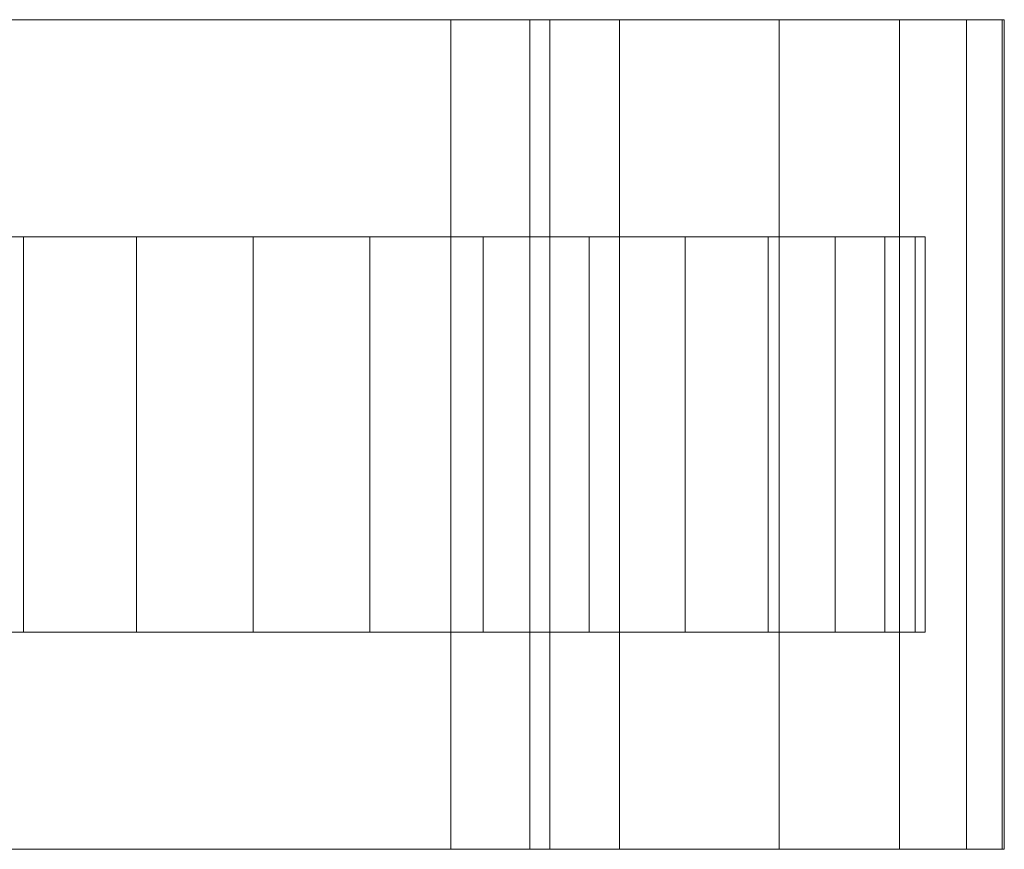
# Model space of a CAD drawing. Units: millimetres. Extents: x 0 to 5807, y -145 to 145.
# Drawn here: x 2972 to 3022, y 84 to 126 of the extents above; entities that cross this region are included whole.
import ezdxf

# ---------------------------------------------------------------- set-up
doc = ezdxf.new("R2010")
doc.units = ezdxf.units.MM
doc.header["$LTSCALE"] = 5.08
doc.layers.add('ﾚｲｵｽ1型004', color=7, linetype='Continuous')

# ---------------------------------------------------------------- blocks, each defined once
blk = doc.blocks.new('U___1型004_dxf')
at = {"color": 250, "linetype": 'Continuous', "lineweight": 15}
for points in [[(2940.283, 84, 22.922), (2940.283, 126, 22.922), (2993.5, 126, 23.5), (2993.5, 84, 23.5)], [(2940.283, 126, 22.922), (2940.544, 126, 80.224), (2993.5, 126, 23.5)], [(2997.5, 84, 80), (2997.5, 126, 80), (2940.544, 126, 80.224), (2940.544, 84, 80.224)], [(2940.544, 126, 80.224), (2997.5, 126, 80), (2998.5, 126, 75)], [(2940.544, 126, 80.224), (2998.5, 126, 75), (3002.024, 126, 73.265)], [(2940.544, 126, 80.224), (3002.024, 126, 73.265), (3010.105, 126, 67.218)], [(2940.544, 126, 80.224), (3010.105, 126, 67.218), (3016.193, 126, 59.455)], [(2940.544, 126, 80.224), (3016.193, 126, 59.455), (3019.595, 126, 51.966)], [(2940.544, 126, 80.224), (3019.595, 126, 51.966), (3021.392, 126, 42.946)], [(2940.544, 126, 80.224), (3021.392, 126, 42.946), (3021.5, 126, 37.194)], [(2940.544, 126, 80.224), (3021.5, 126, 37.194), (2993.5, 126, 23.5)], [(2993.5, 84, 23.5), (2993.5, 126, 23.5), (3021.5, 126, 37.194), (3021.5, 84, 37.194)], [(2998.5, 84, 75), (2998.5, 126, 75), (2997.5, 126, 80), (2997.5, 84, 80)], [(3002.024, 84, 73.265), (3002.024, 126, 73.265), (2998.5, 126, 75), (2998.5, 84, 75)], [(3010.105, 84, 67.218), (3010.105, 126, 67.218), (3002.024, 126, 73.265), (3002.024, 84, 73.265)], [(3016.193, 84, 59.455), (3016.193, 126, 59.455), (3010.105, 126, 67.218), (3010.105, 84, 67.218)], [(3019.595, 84, 51.966), (3019.595, 126, 51.966), (3016.193, 126, 59.455), (3016.193, 84, 59.455)], [(3021.392, 84, 42.946), (3021.392, 126, 42.946), (3019.595, 126, 51.966), (3019.595, 84, 51.966)], [(3021.5, 84, 37.194), (3021.5, 126, 37.194), (3021.392, 126, 42.946), (3021.392, 84, 42.946)], [(3016.983464, 115, 26.095962), (2951.550451, 115, 20.371315), (2950.016536, 115, 26.095962), (2949.5, 115, 32)], [(3016.983464, 115, 26.095962), (2949.5, 115, 32), (2950.016536, 115, 37.904038), (2951.550451, 115, 43.628685)], [(3016.983464, 115, 26.095962), (2957.454489, 115, 10.145221), (2954.055136, 115, 15), (2951.550451, 115, 20.371315)], [(3016.983464, 115, 26.095962), (2951.550451, 115, 43.628685), (2954.055136, 115, 49), (2957.454489, 115, 53.854779)], [(3016.983464, 115, 26.095962), (2966.5, 115, 2.555136), (2961.645221, 115, 5.954489), (2957.454489, 115, 10.145221)], [(3016.983464, 115, 26.095962), (2957.454489, 115, 53.854779), (2961.645221, 115, 58.045511), (2966.5, 115, 61.444864)], [(3016.983464, 115, 26.095962), (2977.595962, 115, -1.483464), (2971.871315, 115, 0.050451), (2966.5, 115, 2.555136)], [(3016.983464, 115, 26.095962), (2966.5, 115, 61.444864), (2971.871315, 115, 63.949549), (2977.595962, 115, 65.483464)], [(2971.871315, 95, 63.949549), (2971.871315, 115, 63.949549), (2966.5, 115, 61.444864), (2966.5, 95, 61.444864)], [(2966.5, 95, 2.555136), (2966.5, 115, 2.555136), (2971.871315, 115, 0.050451), (2971.871315, 95, 0.050451)], [(2977.595962, 95, 65.483464), (2977.595962, 115, 65.483464), (2971.871315, 115, 63.949549), (2971.871315, 95, 63.949549)], [(2971.871315, 95, 0.050451), (2971.871315, 115, 0.050451), (2977.595962, 115, -1.483464), (2977.595962, 95, -1.483464)], [(3016.983464, 115, 26.095962), (2989.404038, 115, -1.483464), (2983.5, 115, -2), (2977.595962, 115, -1.483464)], [(3016.983464, 115, 26.095962), (2977.595962, 115, 65.483464), (2983.5, 115, 66), (2989.404038, 115, 65.483464)], [(2983.5, 95, 66), (2983.5, 115, 66), (2977.595962, 115, 65.483464), (2977.595962, 95, 65.483464)], [(2977.595962, 95, -1.483464), (2977.595962, 115, -1.483464), (2983.5, 115, -2), (2983.5, 95, -2)], [(2989.404038, 95, 65.483464), (2989.404038, 115, 65.483464), (2983.5, 115, 66), (2983.5, 95, 66)], [(2983.5, 95, -2), (2983.5, 115, -2), (2989.404038, 115, -1.483464), (2989.404038, 95, -1.483464)], [(3016.983464, 115, 26.095962), (3000.5, 115, 2.555136), (2995.128685, 115, 0.050451), (2989.404038, 115, -1.483464)], [(3016.983464, 115, 26.095962), (2989.404038, 115, 65.483464), (2995.128685, 115, 63.949549), (3000.5, 115, 61.444864)], [(2995.128685, 95, 63.949549), (2995.128685, 115, 63.949549), (2989.404038, 115, 65.483464), (2989.404038, 95, 65.483464)], [(2989.404038, 95, -1.483464), (2989.404038, 115, -1.483464), (2995.128685, 115, 0.050451), (2995.128685, 95, 0.050451)], [(3000.5, 95, 61.444864), (3000.5, 115, 61.444864), (2995.128685, 115, 63.949549), (2995.128685, 95, 63.949549)], [(2995.128685, 95, 0.050451), (2995.128685, 115, 0.050451), (3000.5, 115, 2.555136), (3000.5, 95, 2.555136)], [(3016.983464, 115, 26.095962), (3009.545511, 115, 10.145221), (3005.354779, 115, 5.954489), (3000.5, 115, 2.555136)], [(3016.983464, 115, 26.095962), (3000.5, 115, 61.444864), (3005.354779, 115, 58.045511), (3009.545511, 115, 53.854779)], [(3005.354779, 95, 58.045511), (3005.354779, 115, 58.045511), (3000.5, 115, 61.444864), (3000.5, 95, 61.444864)], [(3000.5, 95, 2.555136), (3000.5, 115, 2.555136), (3005.354779, 115, 5.954489), (3005.354779, 95, 5.954489)], [(3009.545511, 95, 53.854779), (3009.545511, 115, 53.854779), (3005.354779, 115, 58.045511), (3005.354779, 95, 58.045511)], [(3005.354779, 95, 5.954489), (3005.354779, 115, 5.954489), (3009.545511, 115, 10.145221), (3009.545511, 95, 10.145221)], [(3016.983464, 115, 26.095962), (3015.449549, 115, 20.371315), (3012.944864, 115, 15), (3009.545511, 115, 10.145221)], [(3016.983464, 115, 26.095962), (3009.545511, 115, 53.854779), (3012.944864, 115, 49), (3015.449549, 115, 43.628685)], [(3012.944864, 95, 49), (3012.944864, 115, 49), (3009.545511, 115, 53.854779), (3009.545511, 95, 53.854779)], [(3009.545511, 95, 10.145221), (3009.545511, 115, 10.145221), (3012.944864, 115, 15), (3012.944864, 95, 15)], [(3015.449549, 95, 43.628685), (3015.449549, 115, 43.628685), (3012.944864, 115, 49), (3012.944864, 95, 49)], [(3012.944864, 95, 15), (3012.944864, 115, 15), (3015.449549, 115, 20.371315), (3015.449549, 95, 20.371315)], [(3016.983464, 115, 26.095962), (3015.449549, 115, 43.628685), (3016.983464, 115, 37.904038), (3017.5, 115, 32)], [(3016.983464, 95, 37.904038), (3016.983464, 115, 37.904038), (3015.449549, 115, 43.628685), (3015.449549, 95, 43.628685)], [(3015.449549, 95, 20.371315), (3015.449549, 115, 20.371315), (3016.983464, 115, 26.095962), (3016.983464, 95, 26.095962)], [(3016.983464, 95, 26.095962), (3016.983464, 115, 26.095962), (3017.5, 115, 32), (3017.5, 95, 32)], [(3017.5, 95, 32), (3017.5, 115, 32), (3016.983464, 115, 37.904038), (3016.983464, 95, 37.904038)], [(3016.983464, 95, 26.095962), (2951.550451, 95, 43.628685), (2950.016536, 95, 37.904038), (2949.5, 95, 32)], [(3016.983464, 95, 26.095962), (2949.5, 95, 32), (2950.016536, 95, 26.095962), (2951.550451, 95, 20.371315)], [(3016.983464, 95, 26.095962), (2957.454489, 95, 53.854779), (2954.055136, 95, 49), (2951.550451, 95, 43.628685)], [(3016.983464, 95, 26.095962), (2951.550451, 95, 20.371315), (2954.055136, 95, 15), (2957.454489, 95, 10.145221)], [(3016.983464, 95, 26.095962), (2966.5, 95, 61.444864), (2961.645221, 95, 58.045511), (2957.454489, 95, 53.854779)], [(3016.983464, 95, 26.095962), (2957.454489, 95, 10.145221), (2961.645221, 95, 5.954489), (2966.5, 95, 2.555136)], [(3016.983464, 95, 26.095962), (2977.595962, 95, 65.483464), (2971.871315, 95, 63.949549), (2966.5, 95, 61.444864)], [(3016.983464, 95, 26.095962), (2966.5, 95, 2.555136), (2971.871315, 95, 0.050451), (2977.595962, 95, -1.483464)], [(3016.983464, 95, 26.095962), (2989.404038, 95, 65.483464), (2983.5, 95, 66), (2977.595962, 95, 65.483464)], [(3016.983464, 95, 26.095962), (2977.595962, 95, -1.483464), (2983.5, 95, -2), (2989.404038, 95, -1.483464)], [(3016.983464, 95, 26.095962), (3000.5, 95, 61.444864), (2995.128685, 95, 63.949549), (2989.404038, 95, 65.483464)], [(3016.983464, 95, 26.095962), (2989.404038, 95, -1.483464), (2995.128685, 95, 0.050451), (3000.5, 95, 2.555136)], [(3016.983464, 95, 26.095962), (3009.545511, 95, 53.854779), (3005.354779, 95, 58.045511), (3000.5, 95, 61.444864)], [(3016.983464, 95, 26.095962), (3000.5, 95, 2.555136), (3005.354779, 95, 5.954489), (3009.545511, 95, 10.145221)], [(3016.983464, 95, 26.095962), (3015.449549, 95, 43.628685), (3012.944864, 95, 49), (3009.545511, 95, 53.854779)], [(3016.983464, 95, 26.095962), (3009.545511, 95, 10.145221), (3012.944864, 95, 15), (3015.449549, 95, 20.371315)], [(3016.983464, 95, 26.095962), (3017.5, 95, 32), (3016.983464, 95, 37.904038), (3015.449549, 95, 43.628685)], [(2940.283, 84, 22.922), (2993.5, 84, 23.5), (2940.544, 84, 80.224)], [(2998.5, 84, 75), (2997.5, 84, 80), (2940.544, 84, 80.224)], [(3002.024, 84, 73.265), (2998.5, 84, 75), (2940.544, 84, 80.224)], [(3010.105, 84, 67.218), (3002.024, 84, 73.265), (2940.544, 84, 80.224)], [(3016.193, 84, 59.455), (3010.105, 84, 67.218), (2940.544, 84, 80.224)], [(3019.595, 84, 51.966), (3016.193, 84, 59.455), (2940.544, 84, 80.224)], [(3021.392, 84, 42.946), (3019.595, 84, 51.966), (2940.544, 84, 80.224)], [(3021.5, 84, 37.194), (3021.392, 84, 42.946), (2940.544, 84, 80.224)], [(2993.5, 84, 23.5), (3021.5, 84, 37.194), (2940.544, 84, 80.224)]]:
    blk.add_3dface(points, dxfattribs=at)

msp = doc.modelspace()

# ---------------------------------------------------------------- block references
at = {"layer": 'ﾚｲｵｽ1型004', "color": 7}
msp.add_blockref('U___1型004_dxf', (0, 0), dxfattribs=at)

doc.saveas('drawing.dxf')
